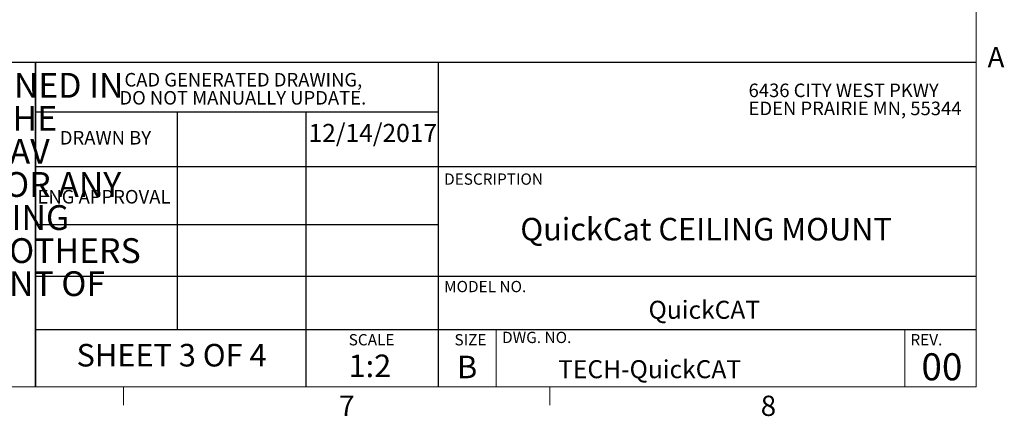
# Paper-space layout 'PROJECTOR MOUNT AND COLUMN' of a CAD drawing. Units: inches. Extents: x 0.5 to 16.5, y -14.2 to 10.8.
# Drawn here: x 12 to 16.5, y 0.3 to 2.1 of the extents above; entities that cross this region are included whole.
import ezdxf

# ---------------------------------------------------------------- set-up
doc = ezdxf.new("R2010")
doc.units = ezdxf.units.IN
doc.header["$MEASUREMENT"] = 0
doc.layers.add('LAYER_1', color=5, linetype='Continuous')
doc.layers.add('SLD-0', color=179, linetype='Continuous')
doc.styles.add('SLDTEXTSTYLE0', font='TXT', dxfattribs={"width": 0.75})
doc.styles.add('SLDTEXTSTYLE1', font='TXT', dxfattribs={"width": 0.7})
doc.styles.add('SLDTEXTSTYLE2', font='TXT', dxfattribs={"width": 0.6875})

# ---------------------------------------------------------------- blocks, each defined once
blk = doc.blocks.new('SW_NOTE_13')
at = {"color": 0, "linetype": 'Continuous', "lineweight": 0, "char_height": 0.0625, "attachment_point": 1, "style": 'SLDTEXTSTYLE0'}
for s, insert in [('6436 CITY WEST PKWY', (0, 0.0806)), ('EDEN PRAIRIE MN, 55344', (0, -0.0028))]:
    blk.add_mtext(s, dxfattribs=dict(at, insert=insert))
blk = doc.blocks.new('SW_NOTE_14')
at = {"color": 0, "linetype": 'Continuous', "lineweight": 0, "char_height": 0.114583, "attachment_point": 1, "style": 'SLDTEXTSTYLE1'}
for s, insert in [('THE INFORMATION AND DESIGNS CONTAINED IN', (0, 0.1477)), ('THIS DRAWING ARE CONFIDENTIAL AND THE', (0, -0.0051)), ('PROPRIETARY PROPERTY OF MILESTONE AV', (0, -0.1578)), ('TECHNOLOGIES NEITHER THIS DESIGN NOR ANY', (0, -0.3106)), ('INFORMATION CONTAINED IN THIS DRAWING', (0, -0.4634)), ('MAY BE REPRODUCED OR DISCLOSED TO OTHERS', (0, -0.6162)), ('WITHOUT THE EXPRESS WRITTEN CONSENT OF', (0, -0.769)), ('MILESTONE AV TECHNOLOGIES.', (0, -0.9217))]:
    blk.add_mtext(s, dxfattribs=dict(at, insert=insert))
blk = doc.blocks.new('SW_NOTE_15')
at = {"color": 0, "linetype": 'Continuous', "lineweight": 0, "char_height": 0.0625, "attachment_point": 2, "style": 'SLDTEXTSTYLE0'}
for s, insert in [('CAD GENERATED DRAWING,', (0.5605, 0.0806)), ('DO NOT MANUALLY UPDATE.', (0.5581, -0.0028))]:
    blk.add_mtext(s, dxfattribs=dict(at, insert=insert))

psp = doc.layouts.new('PROJECTOR MOUNT AND COLUMN')

# ---------------------------------------------------------------- linework, layer by layer
at = {"color": 7, "linetype": 'Continuous', "lineweight": 18}
for p, q in [((16.376252, 0.392073), (16.376252, 10.642073)), ((14.159897, 0.657301), (14.159897, 0.392073)), ((16.047391, 0.657301), (16.047391, 0.392073)), ((16.376252, 0.392073), (0.626252, 0.392073)), ((12.438502, 0.392073), (12.438502, 0.307274)), ((14.407252, 0.392073), (14.407252, 0.307274))]:
    psp.add_line(p, q, dxfattribs=at)
at = {"layer": 'SLD-0'}
for p, q in [((8.852602, 1.892073), (12.030697, 1.892073)), ((12.030697, 1.892073), (16.376252, 1.892073)), ((12.030697, 1.892073), (12.030697, 0.392073)), ((12.030697, 0.392073), (12.030697, 1.892073)), ((13.89151, 1.892073), (13.89151, 0.392073)), ((12.030697, 1.663768), (13.89151, 1.663768)), ((12.686006, 1.663768), (12.686006, 0.657301)), ((13.280697, 1.663768), (13.280697, 0.392073)), ((12.030697, 1.410835), (13.280697, 1.410835)), ((13.280697, 1.410835), (16.376252, 1.410835)), ((12.030697, 1.142073), (13.89151, 1.142073)), ((12.030697, 0.903508), (13.89151, 0.903508)), ((13.89151, 0.903508), (16.376252, 0.903508)), ((12.030697, 0.657301), (13.280697, 0.657301)), ((13.280697, 0.657301), (16.376252, 0.657301))]:
    psp.add_line(p, q, dxfattribs=at)

# ---------------------------------------------------------------- block references
at = {"color": 7, "linetype": 'Continuous', "lineweight": 0}
for name, p in [('SW_NOTE_14', (8.90968, 1.695321)), ('SW_NOTE_15', (12.430935, 1.762091)), ('SW_NOTE_13', (15.325399, 1.713128))]:
    psp.add_blockref(name, p, dxfattribs=at)

# ---------------------------------------------------------------- texts
at = {"color": 7, "linetype": 'Continuous', "lineweight": 0, "attachment_point": 1, "style": 'SLDTEXTSTYLE0'}
for s, insert, char_height in [('A', (16.429517, 1.962921), 0.09375), ('DRAWN BY', (12.143707, 1.574607), 0.0625), ('ENG APPROVAL', (12.040657, 1.302005), 0.0625), ('SCALE', (13.478226, 0.635962), 0.0520833), ('SIZE', (13.966782, 0.635962), 0.0520833), ('7', (13.433883, 0.351471), 0.09375), ('8', (15.381673, 0.351471), 0.09375)]:
    psp.add_mtext(s, dxfattribs=dict(at, insert=insert, char_height=char_height))
at = {"layer": 'LAYER_1', "style": 'SLDTEXTSTYLE0'}
for s, insert, char_height, attachment_point in [('12/14/2017', (13.29258, 1.607302), 0.0833333, 1), ('QuickCAT', (15.120908, 0.79001), 0.0833333, 2), ('1:2', (13.576003, 0.54141), 0.1041667, 2), ('B', (14.025273, 0.536227), 0.104167, 2), ('TECH-QuickCAT', (14.445905, 0.515505), 0.08333333, 1)]:
    psp.add_mtext(s, dxfattribs=dict(at, insert=insert, char_height=char_height, attachment_point=attachment_point))
at = {"layer": 'LAYER_1', "color": 7, "style": 'SLDTEXTSTYLE0'}
for s, insert, char_height, attachment_point in [('QuickCat CEILING MOUNT', (15.129106, 1.173008), 0.10416667, 2), ('MODEL NO.', (13.918921, 0.881843), 0.0520833, 1), ('DWG. NO.', (14.186876, 0.646784), 0.0520833, 1), ('00', (16.218557, 0.547464), 0.125, 2)]:
    psp.add_mtext(s, dxfattribs=dict(at, insert=insert, char_height=char_height, attachment_point=attachment_point))
at = {"layer": 'SLD-0', "attachment_point": 1}
for s, insert, char_height, style in [('DESCRIPTION', (13.918921, 1.378419), 0.05208333, 'SLDTEXTSTYLE0'), ('SHEET 3 OF 4', (12.221031, 0.590509), 0.10416667, 'SLDTEXTSTYLE2'), ('REV.', (16.072953, 0.636181), 0.0520833, 'SLDTEXTSTYLE0')]:
    psp.add_mtext(s, dxfattribs=dict(at, insert=insert, char_height=char_height, style=style))

doc.saveas('drawing.dxf')
